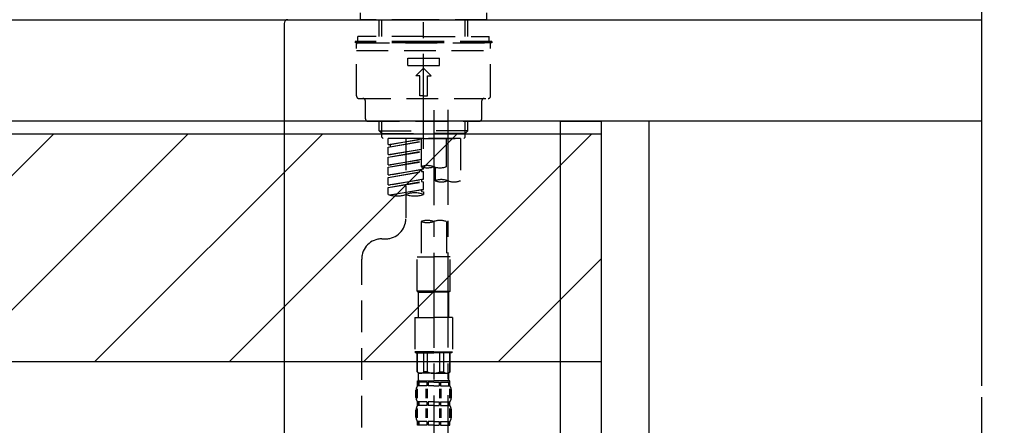
# Model space of a CAD drawing. Extents: x 27948 to 54421, y -6 to 8864.
# Drawn here: x 48062 to 48451, y 2735 to 2895 of the extents above; entities that cross this region are included whole.
import ezdxf

# ---------------------------------------------------------------- set-up
doc = ezdxf.new("R2010")
doc.units = 0
doc.header["$LTSCALE"] = 50
doc.header["$MEASUREMENT"] = 0
for name, pattern in [('CENTER', [2, 1.25, -0.25, 0.25, -0.25]), ('CENTER2', [1.125, 0.75, -0.125, 0.125, -0.125]), ('DASHED', [0.75, 0.5, -0.25])]:
    doc.linetypes.add(name, pattern=pattern)
doc.layers.get('0').update_dxf_attribs({"linetype": 'CONTINUOUS'})
doc.layers.get('DEFPOINTS').update_dxf_attribs({"color": 146, "linetype": 'CONTINUOUS'})
for name, color, linetype in [('111-壁仕上', 3, 'CONTINUOUS'), ('122-扉', 6, 'CONTINUOUS'), ('126-甲板', 2, 'CONTINUOUS'), ('150-機器', 8, 'CONTINUOUS'), ('166-寸法B', 11, 'CONTINUOUS'), ('180-補助', 161, 'CONTINUOUS')]:
    doc.layers.add(name, color=color, linetype=linetype)
doc.styles.add('KH001', font='txt')
doc.dimstyles.new('KH1xx030', dxfattribs={"dimscale": 30, "dimtxt": 2, "dimasz": 0.6, "dimexe": 0.3, "dimexo": 1.2, "dimgap": 0.5, "dimtad": 3, "dimdec": 1, "dimdsep": 46, "dimlunit": 6, "dimtxsty": 'KH001', "dimblk": 'DOT', "dimcen": 1, "dimdle": 1, "dimclrd": 256, "dimclre": 256, "dimclrt": 256, "dimadec": 0, "dimazin": 0, "dimtfac": 1, "dimtdec": 1, "dimtix": 1, "dimtmove": 2, "dimatfit": 3, "dimldrblk": 'CLOSEDBLANK', "dimfxl": 1, "dimtolj": 1, "dimtzin": 0, "dimlwd": -1, "dimlwe": -1, "dimarcsym": 0})

# ---------------------------------------------------------------- blocks, each defined once
blk = doc.blocks.new('_Dot')
at = {"color": 0, "linetype": 'ByBlock', "lineweight": -2}
blk.add_line((-0.5, 0), (-1, 0), dxfattribs=at)
at = {"color": 0, "linetype": 'ByBlock', "const_width": 0.5}
blk.add_lwpolyline([(-0.25, 0, 1), (0.25, 0, 1)], format="xyb", close=True, dxfattribs=at)
blk = doc.blocks.new('*D46')
at = {"layer": '166-寸法B', "transparency": 16777216}
for p, q in [((47151.63, 2840.47), (47151.63, 3311.27)), ((48441.63, 3174.32), (48441.63, 3311.27)), ((48423.63, 3302.27), (47169.63, 3302.27))]:
    blk.add_line(p, q, dxfattribs=at)
at = {"layer": 'DEFPOINTS', "color": 0, "transparency": 16777216}
for p in [(47151.63, 3302.27), (48441.63, 3138.32), (47151.63, 2804.47)]:
    blk.add_point(p, dxfattribs=at)
at = {"layer": '166-寸法B', "transparency": 16777216, "xscale": 18, "yscale": 18, "zscale": 18, "rotation": 180}
blk.add_blockref('_Dot', (47151.63, 3302.27), dxfattribs=at)
at = {"layer": '166-寸法B', "transparency": 16777216, "xscale": 18, "yscale": 18, "zscale": 18}
blk.add_blockref('_Dot', (48441.63, 3302.27), dxfattribs=at)
at = {"layer": '166-寸法B', "transparency": 16777216, "insert": (47796.63, 3351.08), "char_height": 60, "attachment_point": 5, "style": 'KH001'}
blk.add_mtext('\\A1;1,290', dxfattribs=at)
blk = doc.blocks.new('_ClosedBlank')
at = {"color": 0, "linetype": 'ByBlock', "lineweight": -2}
for p, q in [((-1, 0.167), (0, 0)), ((-1, 0.167), (-1, -0.167)), ((0, 0), (-1, -0.167))]:
    blk.add_line(p, q, dxfattribs=at)
blk = doc.blocks.new('KHB800HL-10_D')
at = {"layer": '150-機器', "linetype": 'Continuous'}
for p, q in [((-219, 0), (219, 0)), ((219, 0), (235.5, 0)), ((217.5, -1.5), (217.5, -198.98))]:
    blk.add_line(p, q, dxfattribs=at)
blk.add_arc((219, -1.5), 1.5, 90, 180, dxfattribs=at)
blk = doc.blocks.new('F402_D')
at = {"layer": '150-機器', "color": 161, "linetype": 'CENTER2'}
blk.add_line((0, -53.67), (0, 250.27), dxfattribs=at)
at = {"layer": '150-機器', "color": 13, "linetype": 'DASHED', "ltscale": 0.5}
for p, q in [((-24.93, -2.69), (-24.93, 0)), ((24.93, -2.69), (24.93, 0)), ((0, -2.69), (-24.93, -2.69)), ((-17.45, -9.33), (-17.45, -2.69)), ((-16.44, -9.33), (-16.44, -2.69)), ((24.93, -2.69), (0, -2.69)), ((16.44, -9.33), (16.44, -2.69)), ((17.45, -9.33), (17.45, -2.69)), ((0, -11.33), (-26.93, -11.33)), ((-26.93, -11.33), (-26.93, -11.83)), ((0, -9.33), (-25.93, -9.33)), ((-25.93, -11.33), (-25.93, -9.33)), ((0, -9.33), (25.93, -9.33)), ((26.93, -11.33), (0, -11.33)), ((25.93, -11.33), (25.93, -9.33)), ((26.93, -11.33), (26.93, -11.83)), ((0, -11.83), (-26.93, -11.83)), ((-26.43, -32.77), (-26.43, -12.32)), ((-26.43, -14.82), (26.43, -14.82)), ((-25.93, -11.83), (25.93, -11.83)), ((26.93, -11.83), (0, -11.83)), ((26.43, -32.77), (26.43, -12.32)), ((-6.23, -20.8), (-6.23, -17.81)), ((-6.23, -17.81), (6.23, -17.81)), ((6.23, -20.8), (6.23, -17.81)), ((-6.23, -20.8), (6.23, -20.8)), ((-2.99, -24.79), (0, -21.8)), ((2.99, -24.79), (0, -21.8)), ((-1.5, -24.79), (-2.99, -24.79)), ((-1.5, -32.77), (-1.5, -24.79)), ((1.5, -24.79), (2.99, -24.79)), ((1.5, -32.77), (1.5, -24.79)), ((-25.43, -33.77), (25.43, -33.77)), ((-22.94, -41.75), (-22.94, -34.76)), ((0, -32.77), (-1.5, -32.77)), ((0, -32.77), (1.5, -32.77)), ((22.94, -41.75), (22.94, -34.76)), ((-21.94, -42.74), (21.94, -42.74)), ((-17.45, -46.58), (-17.45, -42.74)), ((-17.45, -46.58), (0, -46.58)), ((-16.46, -47.57), (-17.45, -46.58)), ((-16.44, -47.57), (-16.44, -42.74)), ((17.45, -46.58), (0, -46.58)), ((16.44, -47.57), (16.44, -42.74)), ((16.46, -47.57), (17.45, -46.58)), ((17.45, -46.58), (17.45, -42.74)), ((-16.44, -47.59), (0, -47.59)), ((-16.41, -49.07), (-16.41, -47.57)), ((-15.91, -49.57), (-16.41, -49.07)), ((0, -49.57), (-15.96, -49.57)), ((14.51, -49.57), (-13.96, -49.57)), ((-13.96, -51.93), (-13.96, -49.57)), ((-13.96, -51.93), (-1, -49.84)), ((-1, -49.86), (-13.12, -52.04)), ((-6.98, -49.57), (-6.98, -57.77)), ((-6.98, -49.57), (-6.98, -81.17)), ((-1, -49.57), (-1, -60.69)), ((16.44, -47.59), (0, -47.59)), ((0, -49.57), (0, -48.22)), ((0, -49.57), (15.91, -49.57)), ((8.98, -60.69), (8.98, -49.57)), ((14.51, -49.57), (14.51, -66.22)), ((15.91, -49.57), (16.41, -49.07)), ((16.41, -49.07), (16.41, -47.57)), ((-13.96, -52.93), (-1, -50.6)), ((-13.96, -52.93), (-1, -50.84)), ((-13.96, -51.93), (-13.12, -52.04)), ((-13.96, -55.92), (-13.96, -52.93)), ((-13.96, -55.92), (-1, -53.83)), ((-13.12, -52.04), (-13.12, -52.78)), ((-1, -53.85), (-13.12, -56.03)), ((-13.96, -56.92), (-1, -54.59)), ((-13.96, -56.92), (-1, -54.83)), ((-13.96, -55.92), (-13.12, -56.03)), ((-13.96, -59.91), (-13.96, -56.92)), ((-13.96, -59.91), (-1, -57.82)), ((-1, -57.84), (-13.12, -60.02)), ((-13.96, -60.91), (-1, -58.58)), ((-13.96, -60.91), (-1, -58.82)), ((-13.96, -59.91), (-13.12, -60.02)), ((-13.96, -63.9), (-13.96, -60.91)), ((-13.96, -63.9), (0, -61.65)), ((0, -61.65), (-13.12, -64)), ((-0.85, -61.8), (-0.85, -62.54)), ((-0.85, -61.8), (-0.85, -62.54)), ((0, -61.65), (0, -60.97)), ((4.54, -60.86), (4.54, -66.22)), ((-13.96, -64.9), (-0.85, -62.54)), ((-13.96, -64.9), (0, -62.64)), ((-13.96, -63.9), (-13.12, -64)), ((-13.96, -67.89), (-13.96, -64.9)), ((-13.96, -67.89), (0, -65.64)), ((0, -65.64), (-13.12, -67.99)), ((-0.85, -62.54), (0, -62.64)), ((-0.85, -62.54), (0, -62.64)), ((-0.85, -65.77), (-0.85, -66.53)), ((-0.85, -65.79), (-0.85, -66.53)), ((-0.85, -65.79), (-0.85, -66.53)), ((-0.8, -65.76), (0, -65.64)), ((0, -65.64), (0, -62.64)), ((0, -65.64), (0, -62.64)), ((-13.96, -68.89), (-0.85, -66.53)), ((-13.96, -68.89), (0, -66.63)), ((-13.96, -67.89), (-13.12, -67.99)), ((-13.96, -71.62), (-13.96, -68.89)), ((-13.43, -71.79), (0, -69.63)), ((0, -69.63), (-12.87, -71.94)), ((-0.85, -66.53), (0, -66.63)), ((-0.85, -66.53), (0, -66.63)), ((-0.85, -69.76), (-0.85, -70.52)), ((-0.85, -69.78), (-0.85, -70.52)), ((-0.85, -69.78), (-0.85, -70.52)), ((-0.8, -69.75), (0, -69.63)), ((0, -69.63), (0, -66.63)), ((0, -69.63), (0, -66.63)), ((-0.85, -70.52), (0, -70.62)), ((-0.85, -70.52), (0, -70.62)), ((0, -70.62), (0, -71.62)), ((-1, -82.3), (-1, -96.27)), ((8.98, -82.3), (8.98, -96.27)), ((-16.41, -89.15), (-14.96, -89.15)), ((-2.49, -109.74), (-2.49, -96.27)), ((-2.49, -96.27), (3.99, -96.27)), ((10.47, -96.27), (3.99, -96.27)), ((10.47, -109.74), (10.47, -96.27)), ((-24.39, -294.77), (-24.39, -97.13)), ((3.99, -109.74), (-2.49, -109.74)), ((-2.49, -109.74), (-1.99, -110.24)), ((-1.99, -110.24), (3.99, -110.24)), ((-1.99, -120.21), (-1.99, -110.24)), ((3.99, -109.74), (10.47, -109.74)), ((9.97, -110.24), (3.99, -110.24)), ((10.47, -109.74), (9.97, -110.24)), ((9.97, -120.21), (9.97, -110.24)), ((-3.49, -120.21), (3.99, -120.21)), ((-3.49, -120.21), (-3.49, -133.67)), ((11.47, -120.21), (3.99, -120.21)), ((11.47, -120.21), (11.47, -133.67)), ((3.99, -133.67), (-3.49, -133.67)), ((-3.49, -133.67), (-2.99, -134.17)), ((-2.99, -134.17), (3.99, -134.17)), ((-2.49, -141.65), (-2.49, -134.17)), ((-2.44, -141.65), (-2.44, -134.17)), ((0.05, -141.65), (0.05, -134.17)), ((1.5, -141.65), (1.5, -134.17)), ((3.99, -133.67), (11.47, -133.67)), ((10.97, -134.17), (3.99, -134.17)), ((6.48, -141.65), (6.48, -134.17)), ((7.93, -141.65), (7.93, -134.17)), ((10.42, -141.65), (10.42, -134.17)), ((10.47, -141.65), (10.47, -134.17)), ((11.47, -133.67), (10.97, -134.17)), ((-2.44, -141.65), (-2.49, -141.65)), ((-2.49, -141.65), (-1.99, -142.15)), ((-1.99, -144.74), (-1.99, -142.15)), ((3.99, -142.15), (-1.99, -142.15)), ((1.5, -141.65), (0.05, -141.65)), ((3.99, -142.15), (9.97, -142.15)), ((6.48, -141.65), (7.93, -141.65)), ((10.47, -141.65), (9.97, -142.15)), ((9.97, -144.74), (9.97, -142.15)), ((10.42, -141.65), (10.47, -141.65)), ((-2.49, -145.14), (3.99, -145.14)), ((-2.39, -147.14), (-2.39, -145.14)), ((-2.39, -145.14), (3.99, -145.14)), ((-2, -145.64), (-2.39, -145.64)), ((-2, -147.14), (-2.39, -147.14)), ((-2, -145.64), (-2, -147.14)), ((-1.89, -145.14), (3.99, -145.14)), ((-1.89, -145.14), (3.99, -145.14)), ((1.32, -145.64), (-1.81, -145.64)), ((-1.81, -145.64), (-1.81, -147.14)), ((1.32, -147.14), (-1.81, -147.14)), ((1.32, -145.64), (1.32, -147.14)), ((3.99, -145.64), (1.78, -145.64)), ((1.78, -145.64), (1.78, -147.14)), ((3.99, -147.14), (1.78, -147.14)), ((10.37, -145.14), (3.99, -145.14)), ((3.99, -145.64), (6.2, -145.64)), ((3.99, -147.14), (6.2, -147.14)), ((6.2, -145.64), (6.2, -147.14)), ((6.66, -145.64), (9.79, -145.64)), ((6.66, -145.64), (6.66, -147.14)), ((6.66, -147.14), (9.79, -147.14)), ((9.79, -145.64), (9.79, -147.14)), ((9.98, -145.64), (10.37, -145.64)), ((9.98, -145.64), (9.98, -147.14)), ((9.98, -147.14), (10.37, -147.14)), ((10.37, -147.14), (10.37, -145.14)), ((-2.99, -151.68), (-2.99, -148.88)), ((-2.55, -151.99), (-2.55, -148.29)), ((-2.36, -151.99), (-2.36, -148.29)), ((1.09, -151.99), (1.09, -148.29)), ((1.55, -151.99), (1.55, -148.29)), ((6.43, -151.99), (6.43, -148.29)), ((6.89, -151.99), (6.89, -148.29)), ((10.34, -151.99), (10.34, -148.29)), ((10.53, -151.99), (10.53, -148.29)), ((10.97, -151.68), (10.97, -148.88)), ((-2.39, -154.92), (-2.39, -153.42)), ((-2, -153.42), (-2.39, -153.42)), ((-2, -154.92), (-2.39, -154.92)), ((-2, -153.42), (-2, -154.92)), ((-1.81, -153.42), (-1.81, -154.92)), ((1.32, -153.42), (-1.81, -153.42)), ((1.32, -154.92), (-1.81, -154.92)), ((1.32, -153.42), (1.32, -154.92)), ((1.78, -153.42), (1.78, -154.92)), ((3.99, -153.42), (1.78, -153.42)), ((3.99, -154.92), (1.78, -154.92)), ((3.99, -153.42), (6.2, -153.42)), ((3.99, -154.92), (6.2, -154.92)), ((6.2, -153.42), (6.2, -154.92)), ((6.66, -153.42), (6.66, -154.92)), ((6.66, -153.42), (9.79, -153.42)), ((6.66, -154.92), (9.79, -154.92)), ((9.79, -153.42), (9.79, -154.92)), ((9.98, -153.42), (9.98, -154.92)), ((9.98, -153.42), (10.37, -153.42)), ((9.98, -154.92), (10.37, -154.92)), ((10.37, -154.92), (10.37, -153.42)), ((-2.99, -159.46), (-2.99, -156.66)), ((-2.55, -159.79), (-2.55, -156.1)), ((-2.36, -159.79), (-2.36, -156.1)), ((1.09, -159.79), (1.09, -156.1)), ((1.55, -159.79), (1.55, -156.1)), ((6.43, -159.79), (6.43, -156.1)), ((6.89, -159.79), (6.89, -156.1)), ((10.34, -159.79), (10.34, -156.1)), ((10.53, -159.79), (10.53, -156.1)), ((10.97, -159.46), (10.97, -156.66)), ((-2.39, -162.7), (-2.39, -161.2)), ((-2, -161.2), (-2.39, -161.2)), ((-2, -162.7), (-2.39, -162.7)), ((-2, -161.2), (-2, -162.7)), ((-1.81, -161.2), (-1.81, -162.7)), ((1.32, -161.2), (-1.81, -161.2)), ((1.32, -162.7), (-1.81, -162.7)), ((1.32, -161.2), (1.32, -162.7)), ((1.78, -161.2), (1.78, -162.7)), ((3.99, -161.2), (1.78, -161.2)), ((3.99, -162.7), (1.78, -162.7)), ((3.99, -161.2), (6.2, -161.2)), ((3.99, -162.7), (6.2, -162.7)), ((6.2, -161.2), (6.2, -162.7)), ((6.66, -161.2), (6.66, -162.7)), ((6.66, -161.2), (9.79, -161.2)), ((6.66, -162.7), (9.79, -162.7)), ((9.79, -161.2), (9.79, -162.7)), ((9.98, -161.2), (9.98, -162.7)), ((9.98, -161.2), (10.37, -161.2)), ((9.98, -162.7), (10.37, -162.7)), ((10.37, -162.7), (10.37, -161.2))]:
    blk.add_line(p, q, dxfattribs=at)
at = {"layer": '150-機器', "color": 13, "linetype": 'CENTER2'}
for p, q in [((3.99, -38.38), (3.99, -310.13)), ((9.52, -38.29), (9.52, -239.41))]:
    blk.add_line(p, q, dxfattribs=at)
at = {"layer": '150-機器', "color": 13, "linetype": 'DASHED', "ltscale": 0.5}
for centre, radius, start, end in [((-25.93, -12.32), 0.499, 90, 180), ((25.93, -12.32), 0.499, 0, 90), ((-25.43, -32.77), 0.997, 180, 270), ((-23.94, -34.76), 0.997, 0, 90), ((23.94, -34.76), 0.997, 90, 180), ((25.43, -32.77), 0.997, 270, 0), ((-21.94, -41.75), 0.997, 180, 270), ((21.94, -41.75), 0.997, 270, 0), ((1.5, -67.74), 7.48, 70.5288, 109.4712), ((1.5, -53.64), 7.48, 250.5288, 289.4712), ((6.48, -53.64), 7.48, 250.5288, 289.4712), ((7.03, -73.27), 7.48, 70.5288, 109.4712), ((7.03, -59.17), 7.48, 250.5288, 289.4712), ((12.02, -59.17), 7.48, 250.5288, 289.4712), ((-10.47, -61.75), 10.47, 250.5288, 289.4712), ((-3.49, -81.49), 10.47, 70.5288, 109.4712), ((-3.49, -61.75), 10.47, 250.5288, 289.4712), ((-14.96, -81.17), 7.98, 270, 0), ((1.5, -89.35), 7.48, 70.5288, 109.4712), ((1.5, -75.25), 7.48, 250.5288, 289.4712), ((6.48, -89.35), 7.48, 70.5288, 109.4712), ((-16.41, -97.13), 7.98, 90, 180), ((-1.19, -140.34), 1.81, 226.3972, 313.6028), ((3.99, -135.67), 6.48, 247.3801, 270), ((3.99, -135.67), 6.48, 270, 292.6199), ((9.17, -140.34), 1.81, 226.3972, 313.6028), ((-0.15, -148.88), 2.84, 142.1507, 180), ((-1.6, -144.74), 0.399, 180, 270), ((9.57, -144.74), 0.399, 270, 0), ((8.13, -148.88), 2.84, 0, 37.8493), ((-0.15, -151.68), 2.84, 180, 217.8493), ((-0.15, -156.66), 2.84, 142.1507, 180), ((8.13, -151.68), 2.84, 322.1507, 0), ((8.13, -156.66), 2.84, 0, 37.8493), ((-0.15, -159.46), 2.84, 180, 217.8493), ((8.13, -159.46), 2.84, 322.1507, 0)]:
    blk.add_arc(centre, radius, start, end, dxfattribs=at)

msp = doc.modelspace()

# ---------------------------------------------------------------- hatches: boundary and pattern name
at = {"layer": '180-補助'}
h = msp.add_hatch(dxfattribs=at)
h.set_pattern_fill('ANSI31', color=13, scale=300, style=0)
h.set_pattern_definition([(45, (-446788.33, 2677.877), (-26.5165043, 26.5165043), [])])
h.paths.add_polyline_path([(46472.63, 2850.12), (48291.63, 2850.12), (48291.63, 2760.12), (46472.63, 2760.12)])

# ---------------------------------------------------------------- linework, layer by layer
at = {"layer": '111-壁仕上', "color": 253, "linetype": 'CENTER', "ltscale": 2}
for p, q in [((48441.63, 5125.67), (48441.63, 1197.15)), ((48441.63, 4896.24), (48441.63, 2035.11))]:
    msp.add_line(p, q, dxfattribs=at)
at = {"layer": '122-扉', "color": 253}
for points in [[(48275.63, 2855.11), (48291.63, 2855.11), (48291.63, 2185.11), (48275.63, 2185.11)], [(48291.63, 2035.11), (48310.63, 2035.11), (48310.63, 2855.11), (48291.63, 2855.11)]]:
    msp.add_lwpolyline(points, close=True, dxfattribs=at)
at = {"layer": '126-甲板'}
msp.add_lwpolyline([(47641.63, 2895.11), (48441.63, 2895.11), (48441.63, 2855.11), (47641.63, 2855.11)], close=True, dxfattribs=at)
at = {"layer": '180-補助', "color": 13}
msp.add_lwpolyline([(46472.63, 2850.12), (48291.63, 2850.12), (48291.63, 2760.12), (46472.63, 2760.12)], close=True, dxfattribs=at)

# ---------------------------------------------------------------- block references
at = {"layer": '150-機器'}
for name, p in [('F402_D', (48221.63, 2897.81)), ('KHB800HL-10_D', (47949.13, 2895.11))]:
    msp.add_blockref(name, p, dxfattribs=at)

# ---------------------------------------------------------------- dimensions: what is measured, and where the dimension line sits
at = {"layer": '166-寸法B'}
dim = msp.add_linear_dim(base=(47151.63, 3302.27), p1=(48441.63, 3138.32), p2=(47151.63, 2804.47), angle=180, dimstyle='KH1xx030', dxfattribs=at)
dim.commit()
dim.dimension.update_dxf_attribs({"geometry": '*D46', "text_midpoint": (47796.63, 3351.08)})

doc.saveas('drawing.dxf')
